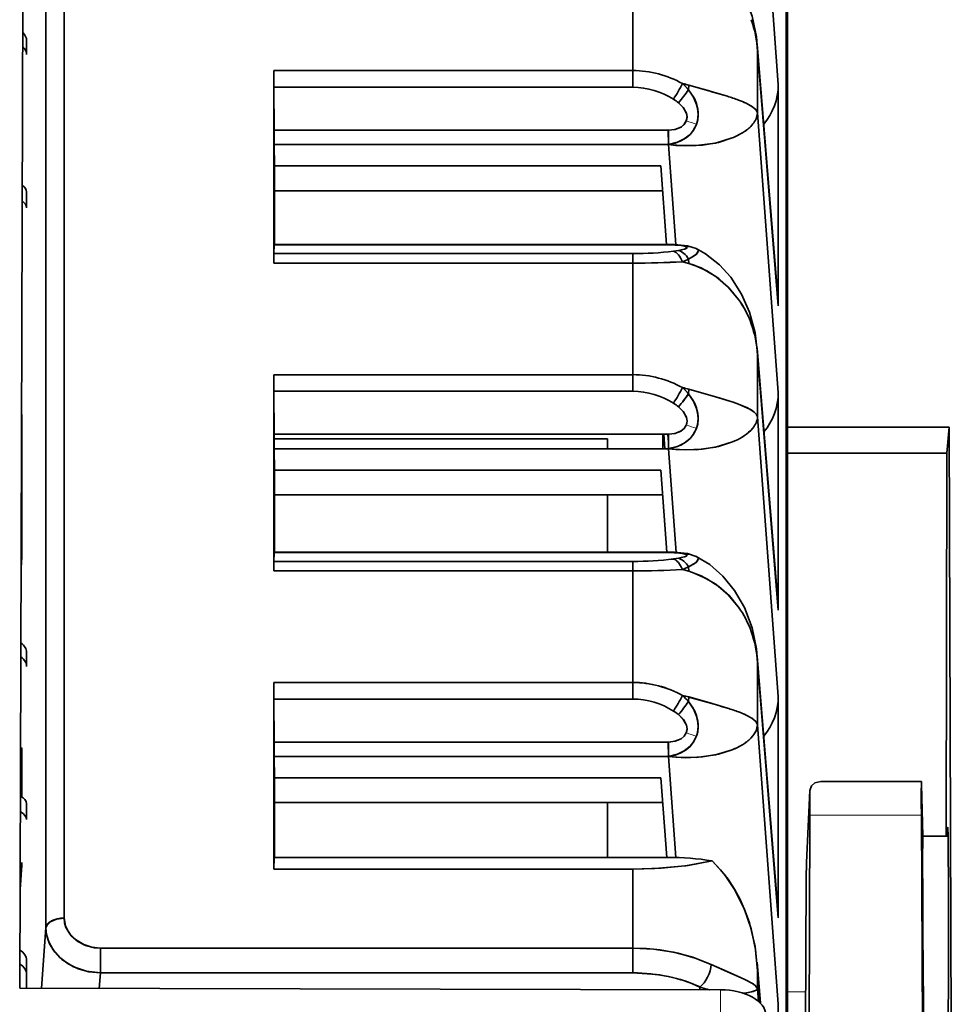
# Model space of a CAD drawing. Extents: x -149 to 3015, y -117 to 789.
# Drawn here: x 2108 to 2129, y 428 to 449 of the extents above; entities that cross this region are included whole.
import ezdxf

# ---------------------------------------------------------------- set-up
doc = ezdxf.new("R2010")
doc.units = 0

msp = doc.modelspace()

# ---------------------------------------------------------------- linework, layer by layer
at = {"color": 7, "lineweight": 35}
for p, q in [((2109.279, 462.527), (2109.279, 429.426)), ((2109.279, 462.527), (2109.279, 429.426)), ((2108.879, 429.21), (2108.879, 462.311)), ((2108.879, 429.21), (2108.879, 462.311)), ((2108.406, 460.406), (2108.303, 427.882)), ((2108.3, 427.882), (2108.402, 459.962)), ((2125.19, 419.529), (2125.19, 453.247)), ((2125.19, 419.529), (2125.19, 453.247)), ((2128.897, 405.358), (2128.786, 440.244))]:
    msp.add_line(p, q, dxfattribs=at)
at = {"color": 7, "lineweight": 35, "ltscale": 0.430597}
msp.add_line((2125.218, 440.244), (2125.218, 457.468), dxfattribs=at)
at = {"color": 7, "lineweight": 35, "ltscale": 0.154415}
for p, q in [((2124.56, 453.947), (2125.017, 447.787)), ((2124.56, 453.947), (2125.017, 447.787)), ((2124.56, 440.468), (2125.017, 434.308)), ((2124.56, 440.468), (2125.017, 434.308)), ((2124.56, 433.687), (2125.017, 427.528)), ((2124.56, 433.687), (2125.017, 427.528))]:
    msp.add_line(p, q, dxfattribs=at)
at = {"color": 7, "lineweight": 35, "ltscale": 0.061432}
for p, q in [((2121.813, 448.096), (2121.813, 450.554)), ((2121.813, 448.096), (2121.813, 450.554)), ((2121.813, 441.398), (2121.813, 443.856)), ((2121.813, 441.398), (2121.813, 443.856))]:
    msp.add_line(p, q, dxfattribs=at)
at = {"color": 7, "lineweight": 35, "ltscale": 0.007748}
for p, q in [((2108.452, 448.759), (2108.452, 448.449)), ((2108.452, 435.28), (2108.452, 434.97)), ((2108.452, 428.5), (2108.452, 428.19))]:
    msp.add_line(p, q, dxfattribs=at)
at = {"color": 7, "lineweight": 35, "ltscale": 0.142015}
for p, q in [((2124.552, 448.678), (2125.013, 443.016)), ((2125.013, 429.538), (2124.552, 435.2))]:
    msp.add_line(p, q, dxfattribs=at)
at = {"color": 7, "lineweight": 35, "ltscale": 0.000691602}
msp.add_line((2124.559, 448.554), (2124.56, 448.526), dxfattribs=at)
at = {"color": 7, "lineweight": 35, "ltscale": 0.140853}
msp.add_line((2125.017, 442.911), (2124.56, 448.526), dxfattribs=at)
msp.add_line((2125.017, 442.911), (2124.56, 448.526), dxfattribs=at)
at = {"color": 7, "lineweight": 35, "ltscale": 0.034012}
for p, q in [((2124.56, 448.526), (2124.56, 447.166)), ((2124.56, 448.526), (2124.56, 447.166)), ((2124.56, 435.048), (2124.56, 433.687)), ((2124.56, 435.048), (2124.56, 433.687))]:
    msp.add_line(p, q, dxfattribs=at)
at = {"color": 7, "lineweight": 35, "ltscale": 0.106018}
msp.add_line((2113.901, 448.096), (2113.901, 443.856), dxfattribs=at)
msp.add_line((2113.901, 448.096), (2113.901, 443.856), dxfattribs=at)
at = {"color": 7, "lineweight": 35, "ltscale": 0.1978}
for p, q in [((2113.901, 448.096), (2121.813, 448.096)), ((2113.901, 448.096), (2121.813, 448.096)), ((2121.813, 443.856), (2113.901, 443.856)), ((2121.813, 443.856), (2113.901, 443.856)), ((2113.901, 441.398), (2121.813, 441.398)), ((2113.901, 441.398), (2121.813, 441.398)), ((2121.813, 437.075), (2113.901, 437.075)), ((2121.813, 437.075), (2113.901, 437.075)), ((2113.901, 434.618), (2121.813, 434.618)), ((2113.901, 434.618), (2121.813, 434.618)), ((2121.813, 430.503), (2113.901, 430.503)), ((2121.813, 430.503), (2113.901, 430.503))]:
    msp.add_line(p, q, dxfattribs=at)
at = {"color": 7, "lineweight": 35, "ltscale": 0.009174}
for p, q in [((2113.902, 447.73), (2113.901, 448.096)), ((2113.902, 447.73), (2113.901, 448.096)), ((2121.813, 447.73), (2121.813, 448.096)), ((2121.813, 448.096), (2121.813, 447.73)), ((2113.902, 441.032), (2113.901, 441.398)), ((2113.902, 441.032), (2113.901, 441.398)), ((2121.813, 441.398), (2121.813, 441.032)), ((2121.813, 441.398), (2121.813, 441.032)), ((2113.902, 434.251), (2113.901, 434.618)), ((2113.902, 434.251), (2113.901, 434.618)), ((2121.813, 434.251), (2121.813, 434.618)), ((2121.813, 434.618), (2121.813, 434.251))]:
    msp.add_line(p, q, dxfattribs=at)
at = {"color": 7, "lineweight": 35, "ltscale": 0.02363}
for p, q in [((2113.908, 446.784), (2113.902, 447.73)), ((2113.908, 446.784), (2113.902, 447.73)), ((2113.908, 440.086), (2113.902, 441.032)), ((2113.908, 440.086), (2113.902, 441.032))]:
    msp.add_line(p, q, dxfattribs=at)
at = {"color": 7, "lineweight": 35, "ltscale": 0.197769}
for p, q in [((2121.813, 447.73), (2113.902, 447.73)), ((2121.813, 447.73), (2113.902, 447.73)), ((2113.902, 444.064), (2121.813, 444.064)), ((2113.902, 444.064), (2121.813, 444.064)), ((2121.813, 441.032), (2113.902, 441.032)), ((2121.813, 441.032), (2113.902, 441.032)), ((2113.902, 437.284), (2121.813, 437.284)), ((2113.902, 437.284), (2121.813, 437.284)), ((2121.813, 434.251), (2113.902, 434.251)), ((2121.813, 434.251), (2113.902, 434.251))]:
    msp.add_line(p, q, dxfattribs=at)
at = {"color": 7, "lineweight": 35, "ltscale": 0.00254}
for p, q in [((2123.04, 447.675), (2123.044, 447.776)), ((2123.04, 447.675), (2123.044, 447.776)), ((2123.04, 440.977), (2123.044, 441.078)), ((2123.04, 440.977), (2123.044, 441.078)), ((2123.044, 434.298), (2123.04, 434.196)), ((2123.044, 434.298), (2123.04, 434.196))]:
    msp.add_line(p, q, dxfattribs=at)
at = {"color": 7, "lineweight": 35, "ltscale": 0.121901}
for p, q in [((2125.017, 442.911), (2125.017, 447.787)), ((2125.017, 442.911), (2125.017, 447.787)), ((2125.017, 429.432), (2125.017, 434.308)), ((2125.017, 429.432), (2125.017, 434.308)), ((2125.017, 422.652), (2125.017, 427.528)), ((2125.017, 422.652), (2125.017, 427.528))]:
    msp.add_line(p, q, dxfattribs=at)
at = {"color": 7, "lineweight": 35, "ltscale": 0.154417}
msp.add_line((2124.56, 447.166), (2125.017, 441.006), dxfattribs=at)
msp.add_line((2124.56, 447.166), (2125.017, 441.006), dxfattribs=at)
at = {"color": 7, "lineweight": 35, "ltscale": 8.55717e-05}
msp.add_line((2122.99, 446.983), (2122.991, 446.987), dxfattribs=at)
at = {"color": 7, "lineweight": 35, "ltscale": 7.28757e-05}
msp.add_line((2122.991, 446.987), (2122.992, 446.99), dxfattribs=at)
at = {"color": 7, "lineweight": 35, "ltscale": 0.001807}
for p, q in [((2124.457, 446.921), (2124.409, 446.867)), ((2124.458, 440.223), (2124.41, 440.169)), ((2124.457, 433.443), (2124.409, 433.389))]:
    msp.add_line(p, q, dxfattribs=at)
at = {"color": 7, "lineweight": 35, "ltscale": 0.001803}
msp.add_line((2124.458, 446.921), (2124.41, 446.867), dxfattribs=at)
at = {"color": 7, "lineweight": 35, "ltscale": 0.007965}
for p, q in [((2113.911, 446.466), (2113.908, 446.784)), ((2113.911, 446.466), (2113.908, 446.784)), ((2122.596, 446.466), (2122.594, 446.784)), ((2122.596, 446.466), (2122.596, 446.784)), ((2113.911, 439.768), (2113.908, 440.086)), ((2122.472, 439.768), (2122.472, 440.086)), ((2122.472, 439.768), (2122.472, 440.086)), ((2113.911, 432.987), (2113.908, 433.306)), ((2113.911, 432.987), (2113.908, 433.306))]:
    msp.add_line(p, q, dxfattribs=at)
at = {"color": 7, "lineweight": 35, "ltscale": 0.217194}
for p, q in [((2113.908, 446.784), (2122.595, 446.784)), ((2113.908, 446.784), (2122.595, 446.784)), ((2122.595, 444.258), (2113.908, 444.258)), ((2122.595, 444.258), (2113.908, 444.258)), ((2113.908, 440.086), (2122.595, 440.086)), ((2122.595, 437.478), (2113.908, 437.478)), ((2122.595, 437.478), (2113.908, 437.478)), ((2113.908, 433.306), (2122.595, 433.306)), ((2113.908, 433.306), (2122.595, 433.306))]:
    msp.add_line(p, q, dxfattribs=at)
at = {"color": 7, "lineweight": 35, "ltscale": 4.73022e-05}
for p, q in [((2122.595, 446.784), (2122.597, 446.784)), ((2122.595, 446.784), (2122.597, 446.784)), ((2122.597, 444.258), (2122.595, 444.258)), ((2122.597, 444.258), (2122.595, 444.258)), ((2122.595, 440.086), (2122.597, 440.086)), ((2122.597, 437.478), (2122.595, 437.478)), ((2122.597, 437.478), (2122.595, 437.478)), ((2122.595, 433.306), (2122.597, 433.306)), ((2122.595, 433.306), (2122.597, 433.306))]:
    msp.add_line(p, q, dxfattribs=at)
at = {"color": 7, "lineweight": 35, "ltscale": 0.007938}
msp.add_line((2122.598, 446.467), (2122.597, 446.784), dxfattribs=at)
msp.add_line((2122.598, 446.467), (2122.597, 446.784), dxfattribs=at)
at = {"color": 7, "lineweight": 35, "ltscale": 0.011738}
msp.add_line((2113.918, 445.996), (2113.911, 446.466), dxfattribs=at)
msp.add_line((2113.918, 445.996), (2113.911, 446.466), dxfattribs=at)
at = {"color": 7, "lineweight": 35, "ltscale": 0.217139}
for p, q in [((2122.596, 446.466), (2113.911, 446.466)), ((2122.596, 446.466), (2113.911, 446.466)), ((2122.596, 439.768), (2113.911, 439.768)), ((2122.596, 432.987), (2113.911, 432.987)), ((2122.596, 432.987), (2113.911, 432.987))]:
    msp.add_line(p, q, dxfattribs=at)
at = {"color": 7, "lineweight": 35, "ltscale": 7.46434e-05}
msp.add_line((2122.596, 446.465), (2122.598, 446.467), dxfattribs=at)
msp.add_line((2122.596, 446.465), (2122.598, 446.467), dxfattribs=at)
at = {"color": 7, "lineweight": 35, "ltscale": 5.87017e-05}
for p, q in [((2122.598, 446.467), (2122.596, 446.466)), ((2122.598, 446.467), (2122.596, 446.466)), ((2122.598, 439.769), (2122.596, 439.768)), ((2122.598, 432.988), (2122.596, 432.987))]:
    msp.add_line(p, q, dxfattribs=at)
at = {"color": 7, "lineweight": 35, "ltscale": 2.91519e-05}
msp.add_line((2122.596, 446.465), (2122.596, 446.466), dxfattribs=at)
msp.add_line((2122.596, 446.465), (2122.596, 446.466), dxfattribs=at)
at = {"color": 7, "lineweight": 35, "ltscale": 0.055145}
msp.add_line((2122.76, 444.265), (2122.596, 446.465), dxfattribs=at)
msp.add_line((2122.76, 444.265), (2122.596, 446.465), dxfattribs=at)
at = {"color": 7, "lineweight": 35, "ltscale": 0.00042572}
for p, q in [((2113.901, 445.996), (2113.918, 445.996)), ((2113.918, 439.298), (2113.901, 439.298)), ((2113.918, 439.298), (2113.901, 439.298)), ((2113.918, 432.518), (2113.901, 432.518)), ((2113.918, 432.518), (2113.901, 432.518))]:
    msp.add_line(p, q, dxfattribs=at)
at = {"color": 7, "lineweight": 35, "ltscale": 0.043445}
msp.add_line((2113.918, 445.996), (2113.918, 444.258), dxfattribs=at)
msp.add_line((2113.918, 445.996), (2113.918, 444.258), dxfattribs=at)
at = {"color": 7, "lineweight": 35, "ltscale": 0.212767}
for p, q in [((2113.918, 445.996), (2122.428, 445.996)), ((2113.918, 445.996), (2122.428, 445.996)), ((2113.918, 439.298), (2122.428, 439.298)), ((2113.918, 439.298), (2122.428, 439.298)), ((2122.428, 432.518), (2113.918, 432.518)), ((2122.428, 432.518), (2113.918, 432.518))]:
    msp.add_line(p, q, dxfattribs=at)
at = {"color": 7, "lineweight": 35, "ltscale": 0.043304}
msp.add_line((2122.428, 445.996), (2122.557, 444.269), dxfattribs=at)
msp.add_line((2122.428, 445.996), (2122.557, 444.269), dxfattribs=at)
at = {"color": 7, "lineweight": 35, "ltscale": 0.008728}
for p, q in [((2108.452, 445.426), (2108.452, 445.077)), ((2108.452, 431.947), (2108.452, 431.598))]:
    msp.add_line(p, q, dxfattribs=at)
at = {"color": 7, "lineweight": 35, "ltscale": 0.21364}
for p, q in [((2122.472, 445.448), (2113.926, 445.448)), ((2122.472, 445.448), (2113.926, 445.448)), ((2113.926, 438.75), (2122.472, 438.75)), ((2113.926, 438.75), (2122.472, 438.75)), ((2113.926, 431.97), (2122.472, 431.97)), ((2113.926, 431.97), (2122.472, 431.97))]:
    msp.add_line(p, q, dxfattribs=at)
at = {"color": 7, "lineweight": 35, "ltscale": 0.004858}
for p, q in [((2113.902, 444.064), (2113.908, 444.258)), ((2113.902, 444.064), (2113.908, 444.258)), ((2113.902, 437.284), (2113.908, 437.478)), ((2113.902, 437.284), (2113.908, 437.478))]:
    msp.add_line(p, q, dxfattribs=at)
at = {"color": 7, "lineweight": 35, "ltscale": 0.000259942}
for p, q in [((2113.908, 444.258), (2113.908, 444.269)), ((2113.908, 444.258), (2113.908, 444.269)), ((2113.908, 437.478), (2113.908, 437.488))]:
    msp.add_line(p, q, dxfattribs=at)
at = {"color": 7, "lineweight": 35, "ltscale": 0.217181}
for p, q in [((2122.596, 444.269), (2113.908, 444.269)), ((2122.596, 437.488), (2113.908, 437.488))]:
    msp.add_line(p, q, dxfattribs=at)
at = {"color": 7, "lineweight": 35, "ltscale": 0.000259763}
for p, q in [((2122.594, 444.258), (2122.595, 444.269)), ((2122.594, 437.478), (2122.595, 437.488))]:
    msp.add_line(p, q, dxfattribs=at)
at = {"color": 7, "lineweight": 35, "ltscale": 6.56128e-05}
for p, q in [((2122.598, 444.269), (2122.595, 444.269)), ((2122.598, 437.488), (2122.595, 437.488))]:
    msp.add_line(p, q, dxfattribs=at)
at = {"color": 7, "lineweight": 35, "ltscale": 0.00025944}
for p, q in [((2122.595, 444.258), (2122.596, 444.269)), ((2122.595, 437.478), (2122.596, 437.488))]:
    msp.add_line(p, q, dxfattribs=at)
at = {"color": 7, "lineweight": 35, "ltscale": 0.000259471}
for p, q in [((2122.597, 444.258), (2122.598, 444.269)), ((2122.597, 444.258), (2122.598, 444.269)), ((2122.597, 437.478), (2122.598, 437.488)), ((2122.597, 437.478), (2122.598, 437.488))]:
    msp.add_line(p, q, dxfattribs=at)
at = {"color": 7, "lineweight": 35, "ltscale": 0.005212}
for p, q in [((2113.901, 443.856), (2113.902, 444.064)), ((2113.901, 443.856), (2113.902, 444.064)), ((2121.813, 443.856), (2121.813, 444.064)), ((2121.813, 444.064), (2121.813, 443.856)), ((2113.901, 437.075), (2113.902, 437.284)), ((2113.901, 437.075), (2113.902, 437.284)), ((2121.813, 437.075), (2121.813, 437.284)), ((2121.813, 437.284), (2121.813, 437.075))]:
    msp.add_line(p, q, dxfattribs=at)
at = {"color": 7, "lineweight": 35, "ltscale": 0.002782}
for p, q in [((2122.708, 444.118), (2122.818, 444.134)), ((2122.708, 444.118), (2122.818, 444.134)), ((2122.708, 437.338), (2122.818, 437.354)), ((2122.708, 437.338), (2122.818, 437.354))]:
    msp.add_line(p, q, dxfattribs=at)
at = {"color": 7, "lineweight": 35, "ltscale": 0.00016381}
msp.add_line((2123.211, 444.176), (2123.217, 444.173), dxfattribs=at)
at = {"color": 7, "lineweight": 35, "ltscale": 0.003566}
for p, q in [((2123.044, 443.848), (2122.907, 443.887)), ((2123.044, 443.848), (2122.907, 443.887)), ((2123.044, 437.068), (2122.907, 437.106)), ((2123.044, 437.068), (2122.907, 437.106))]:
    msp.add_line(p, q, dxfattribs=at)
at = {"color": 7, "lineweight": 35, "ltscale": 0.002383}
for p, q in [((2123.04, 443.944), (2123.044, 443.848)), ((2123.04, 443.944), (2123.044, 443.848)), ((2123.044, 437.068), (2123.04, 437.163)), ((2123.044, 437.068), (2123.04, 437.163))]:
    msp.add_line(p, q, dxfattribs=at)
at = {"color": 7, "lineweight": 35, "ltscale": 0.142014}
msp.add_line((2124.552, 441.98), (2125.013, 436.319), dxfattribs=at)
at = {"color": 7, "lineweight": 35, "ltscale": 0.140852}
for p, q in [((2125.017, 436.213), (2124.56, 441.828)), ((2125.017, 436.213), (2124.56, 441.828)), ((2125.017, 429.432), (2124.56, 435.048)), ((2125.017, 429.432), (2124.56, 435.048))]:
    msp.add_line(p, q, dxfattribs=at)
at = {"color": 7, "lineweight": 35, "ltscale": 0.034013}
msp.add_line((2124.56, 441.828), (2124.56, 440.468), dxfattribs=at)
msp.add_line((2124.56, 441.828), (2124.56, 440.468), dxfattribs=at)
at = {"color": 7, "lineweight": 35, "ltscale": 0.108086}
msp.add_line((2113.901, 441.398), (2113.901, 437.075), dxfattribs=at)
msp.add_line((2113.901, 441.398), (2113.901, 437.075), dxfattribs=at)
at = {"color": 7, "lineweight": 35, "ltscale": 0.119833}
msp.add_line((2125.017, 436.213), (2125.017, 441.006), dxfattribs=at)
msp.add_line((2125.017, 436.213), (2125.017, 441.006), dxfattribs=at)
at = {"color": 7, "lineweight": 35, "ltscale": 0.00314}
msp.add_line((2124.023, 440.791), (2124.142, 440.749), dxfattribs=at)
at = {"color": 7, "lineweight": 35, "ltscale": 0.003144}
msp.add_line((2124.023, 440.791), (2124.142, 440.749), dxfattribs=at)
at = {"color": 7, "lineweight": 35, "ltscale": 0.002235}
msp.add_line((2108.35, 440.518), (2108.343, 440.429), dxfattribs=at)
msp.add_line((2108.35, 440.518), (2108.343, 440.429), dxfattribs=at)
at = {"color": 7, "lineweight": 35, "ltscale": 0.078556}
msp.add_line((2108.35, 437.376), (2108.35, 440.518), dxfattribs=at)
msp.add_line((2108.35, 437.376), (2108.35, 440.518), dxfattribs=at)
at = {"color": 7, "lineweight": 35, "ltscale": 7.84196e-05}
for p, q in [((2122.991, 440.288), (2122.992, 440.291)), ((2122.991, 433.507), (2122.992, 433.51))]:
    msp.add_line(p, q, dxfattribs=at)
at = {"color": 7, "lineweight": 35, "ltscale": 0.00181}
msp.add_line((2124.456, 440.223), (2124.408, 440.169), dxfattribs=at)
at = {"color": 7, "lineweight": 35, "ltscale": 0.01432}
msp.add_line((2125.218, 439.671), (2125.218, 440.244), dxfattribs=at)
at = {"color": 7, "lineweight": 35, "ltscale": 0.089197}
msp.add_line((2125.218, 440.244), (2128.786, 440.244), dxfattribs=at)
at = {"color": 7, "lineweight": 35, "ltscale": 0.014385}
msp.add_line((2128.786, 440.244), (2128.731, 439.671), dxfattribs=at)
at = {"color": 7, "lineweight": 35, "ltscale": 0.183588}
msp.add_line((2113.908, 439.987), (2121.252, 439.987), dxfattribs=at)
at = {"color": 7, "lineweight": 35, "ltscale": 0.005491}
msp.add_line((2121.252, 439.987), (2121.252, 439.768), dxfattribs=at)
at = {"color": 7, "lineweight": 35, "ltscale": 0.00799}
msp.add_line((2122.518, 439.768), (2122.493, 440.086), dxfattribs=at)
msp.add_line((2122.518, 439.768), (2122.493, 440.086), dxfattribs=at)
at = {"color": 7, "lineweight": 35, "ltscale": 0.004552}
msp.add_line((2122.598, 439.905), (2122.584, 440.086), dxfattribs=at)
msp.add_line((2122.598, 439.905), (2122.584, 440.086), dxfattribs=at)
at = {"color": 7, "lineweight": 35, "ltscale": 0.007936}
for p, q in [((2122.598, 439.769), (2122.597, 440.086)), ((2122.598, 432.988), (2122.597, 433.306)), ((2122.598, 432.988), (2122.597, 433.306))]:
    msp.add_line(p, q, dxfattribs=at)
at = {"color": 7, "lineweight": 35, "ltscale": 0.011739}
for p, q in [((2113.911, 439.768), (2113.918, 439.298)), ((2113.911, 439.768), (2113.918, 439.298)), ((2113.911, 432.987), (2113.918, 432.518)), ((2113.911, 432.987), (2113.918, 432.518))]:
    msp.add_line(p, q, dxfattribs=at)
at = {"color": 7, "lineweight": 35, "ltscale": 7.52221e-05}
for p, q in [((2122.596, 439.767), (2122.598, 439.769)), ((2122.596, 439.767), (2122.598, 439.769)), ((2122.598, 432.988), (2122.596, 432.986)), ((2122.598, 432.988), (2122.596, 432.986))]:
    msp.add_line(p, q, dxfattribs=at)
at = {"color": 7, "lineweight": 35, "ltscale": 2.83932e-05}
for p, q in [((2122.596, 439.767), (2122.596, 439.768)), ((2122.596, 439.767), (2122.596, 439.768)), ((2122.596, 432.986), (2122.596, 432.987)), ((2122.596, 432.986), (2122.596, 432.987))]:
    msp.add_line(p, q, dxfattribs=at)
at = {"color": 7, "lineweight": 35, "ltscale": 0.057226}
msp.add_line((2122.766, 437.484), (2122.596, 439.767), dxfattribs=at)
msp.add_line((2122.766, 437.484), (2122.596, 439.767), dxfattribs=at)
at = {"color": 7, "lineweight": 35, "ltscale": 0.296748}
msp.add_line((2125.218, 439.671), (2125.218, 427.801), dxfattribs=at)
at = {"color": 7, "lineweight": 35, "ltscale": 0.08783}
msp.add_line((2125.218, 439.671), (2128.731, 439.671), dxfattribs=at)
at = {"color": 7, "lineweight": 35, "ltscale": 0.21106}
msp.add_line((2128.731, 439.671), (2128.718, 431.229), dxfattribs=at)
at = {"color": 7, "lineweight": 35, "ltscale": 0.045511}
msp.add_line((2113.918, 439.298), (2113.918, 437.478), dxfattribs=at)
msp.add_line((2113.918, 439.298), (2113.918, 437.478), dxfattribs=at)
at = {"color": 7, "lineweight": 35, "ltscale": 0.045376}
msp.add_line((2122.563, 437.488), (2122.428, 439.298), dxfattribs=at)
msp.add_line((2122.563, 437.488), (2122.428, 439.298), dxfattribs=at)
at = {"color": 7, "lineweight": 35, "ltscale": 0.031554}
msp.add_line((2121.252, 437.488), (2121.252, 438.75), dxfattribs=at)
at = {"color": 7, "lineweight": 35, "ltscale": 0.000604248}
msp.add_line((2108.335, 438.058), (2108.36, 438.058), dxfattribs=at)
msp.add_line((2108.335, 438.058), (2108.36, 438.058), dxfattribs=at)
at = {"color": 7, "lineweight": 35, "ltscale": 0.005929}
msp.add_line((2108.334, 437.682), (2108.35, 437.918), dxfattribs=at)
at = {"color": 7, "lineweight": 13, "ltscale": 0.005947}
msp.add_line((2108.35, 437.903), (2108.334, 437.666), dxfattribs=at)
at = {"color": 7, "lineweight": 35, "ltscale": 0.005916}
msp.add_line((2108.332, 437.14), (2108.35, 437.376), dxfattribs=at)
msp.add_line((2108.332, 437.14), (2108.35, 437.376), dxfattribs=at)
at = {"color": 7, "lineweight": 35, "ltscale": 0.000164167}
msp.add_line((2123.211, 437.396), (2123.217, 437.393), dxfattribs=at)
at = {"color": 7, "lineweight": 35, "ltscale": 0.061431}
msp.add_line((2121.813, 434.618), (2121.813, 437.075), dxfattribs=at)
msp.add_line((2121.813, 434.618), (2121.813, 437.075), dxfattribs=at)
at = {"color": 7, "lineweight": 35, "ltscale": 0.000692365}
msp.add_line((2124.559, 435.075), (2124.56, 435.048), dxfattribs=at)
at = {"color": 7, "lineweight": 35, "ltscale": 0.102866}
msp.add_line((2113.901, 434.618), (2113.901, 430.503), dxfattribs=at)
msp.add_line((2113.901, 434.618), (2113.901, 430.503), dxfattribs=at)
at = {"color": 7, "lineweight": 35, "ltscale": 0.023629}
msp.add_line((2113.908, 433.306), (2113.902, 434.251), dxfattribs=at)
msp.add_line((2113.908, 433.306), (2113.902, 434.251), dxfattribs=at)
at = {"color": 7, "lineweight": 35, "ltscale": 0.001804}
msp.add_line((2124.458, 433.442), (2124.41, 433.388), dxfattribs=at)
at = {"color": 7, "lineweight": 13, "ltscale": 0.00075531}
msp.add_line((2108.35, 433.179), (2108.32, 433.179), dxfattribs=at)
at = {"color": 7, "lineweight": 35, "ltscale": 0.027119}
msp.add_line((2108.35, 432.095), (2108.35, 433.179), dxfattribs=at)
msp.add_line((2108.35, 432.095), (2108.35, 433.179), dxfattribs=at)
at = {"color": 7, "lineweight": 35, "ltscale": 0.007964}
msp.add_line((2122.596, 432.987), (2122.594, 433.306), dxfattribs=at)
msp.add_line((2122.596, 432.987), (2122.594, 433.306), dxfattribs=at)
at = {"color": 7, "lineweight": 35, "ltscale": 5.90626e-05}
msp.add_line((2122.598, 432.988), (2122.596, 432.987), dxfattribs=at)
at = {"color": 7, "lineweight": 35, "ltscale": 0.055738}
msp.add_line((2122.761, 430.763), (2122.596, 432.986), dxfattribs=at)
msp.add_line((2122.761, 430.763), (2122.596, 432.986), dxfattribs=at)
at = {"color": 7, "lineweight": 35, "ltscale": 0.043816}
msp.add_line((2113.918, 432.518), (2113.918, 430.765), dxfattribs=at)
msp.add_line((2113.918, 432.518), (2113.918, 430.765), dxfattribs=at)
at = {"color": 7, "lineweight": 35, "ltscale": 0.043936}
msp.add_line((2122.558, 430.765), (2122.428, 432.518), dxfattribs=at)
msp.add_line((2122.558, 430.765), (2122.428, 432.518), dxfattribs=at)
at = {"color": 7, "lineweight": 35, "ltscale": 0.000708008}
for p, q in [((2125.19, 432.329), (2125.218, 432.329)), ((2125.19, 430.329), (2125.218, 430.329))]:
    msp.add_line(p, q, dxfattribs=at)
at = {"color": 7, "lineweight": 35, "ltscale": 0.055423}
msp.add_line((2128.172, 432.435), (2125.955, 432.435), dxfattribs=at)
at = {"color": 7, "lineweight": 35, "ltscale": 0.001662}
msp.add_line((2128.174, 432.369), (2128.172, 432.435), dxfattribs=at)
at = {"color": 7, "lineweight": 35, "ltscale": 0.02851}
msp.add_line((2128.174, 432.369), (2128.203, 431.229), dxfattribs=at)
at = {"color": 7, "lineweight": 35, "ltscale": 0.039605}
msp.add_line((2125.642, 430.653), (2125.713, 432.236), dxfattribs=at)
at = {"color": 7, "lineweight": 13, "ltscale": 0.039731}
msp.add_line((2125.713, 432.224), (2125.642, 430.636), dxfattribs=at)
at = {"color": 7, "lineweight": 35, "ltscale": 0.000303711}
msp.add_line((2125.713, 432.224), (2125.713, 432.236), dxfattribs=at)
at = {"color": 7, "lineweight": 35, "ltscale": 0.013332}
msp.add_line((2125.713, 431.691), (2125.713, 432.224), dxfattribs=at)
at = {"color": 7, "lineweight": 35, "ltscale": 0.030119}
msp.add_line((2121.252, 430.765), (2121.252, 431.97), dxfattribs=at)
at = {"color": 7, "lineweight": 35, "ltscale": 0.286798}
msp.add_line((2125.713, 431.691), (2125.672, 420.219), dxfattribs=at)
at = {"color": 7, "lineweight": 13, "ltscale": 0.061458}
msp.add_line((2128.171, 431.691), (2125.713, 431.691), dxfattribs=at)
at = {"color": 7, "lineweight": 35, "ltscale": 0.2868}
msp.add_line((2128.231, 420.219), (2128.171, 431.691), dxfattribs=at)
at = {"color": 7, "lineweight": 35, "ltscale": 0.013956}
msp.add_line((2128.759, 431.229), (2128.201, 431.229), dxfattribs=at)
at = {"color": 7, "lineweight": 35, "ltscale": 0.013458}
msp.add_line((2108.35, 430.595), (2108.31, 430.058), dxfattribs=at)
msp.add_line((2108.35, 430.595), (2108.31, 430.058), dxfattribs=at)
at = {"color": 7, "lineweight": 35, "ltscale": 0.011237}
msp.add_line((2108.32, 430.649), (2108.32, 430.199), dxfattribs=at)
at = {"color": 7, "lineweight": 35, "ltscale": 0.001345}
msp.add_line((2108.35, 430.595), (2108.35, 430.649), dxfattribs=at)
msp.add_line((2108.35, 430.595), (2108.35, 430.649), dxfattribs=at)
at = {"color": 7, "lineweight": 35, "ltscale": 0.006547}
msp.add_line((2113.901, 430.503), (2113.909, 430.765), dxfattribs=at)
msp.add_line((2113.901, 430.503), (2113.909, 430.765), dxfattribs=at)
at = {"color": 7, "lineweight": 35, "ltscale": 0.216919}
msp.add_line((2113.909, 430.765), (2122.585, 430.765), dxfattribs=at)
msp.add_line((2113.909, 430.765), (2122.585, 430.765), dxfattribs=at)
at = {"color": 7, "lineweight": 35, "ltscale": 0.008718}
msp.add_line((2125.631, 430.305), (2125.642, 430.653), dxfattribs=at)
at = {"color": 7, "lineweight": 13, "ltscale": 0.00847}
msp.add_line((2125.642, 430.636), (2125.631, 430.298), dxfattribs=at)
at = {"color": 7, "lineweight": 35, "ltscale": 0.043462}
msp.add_line((2121.813, 428.765), (2121.813, 430.503), dxfattribs=at)
msp.add_line((2121.813, 428.765), (2121.813, 430.503), dxfattribs=at)
at = {"color": 7, "lineweight": 35, "ltscale": 0.117067}
msp.add_line((2125.631, 430.297), (2125.614, 425.615), dxfattribs=at)
at = {"color": 7, "lineweight": 35, "ltscale": 0.033325}
msp.add_line((2108.782, 427.881), (2108.879, 429.21), dxfattribs=at)
msp.add_line((2108.782, 427.881), (2108.879, 429.21), dxfattribs=at)
at = {"color": 7, "lineweight": 35, "ltscale": 0.293364}
for p, q in [((2110.078, 428.765), (2121.813, 428.765)), ((2110.078, 428.765), (2121.813, 428.765)), ((2121.813, 428.219), (2110.078, 428.219)), ((2121.813, 428.219), (2110.078, 428.219))]:
    msp.add_line(p, q, dxfattribs=at)
at = {"color": 7, "lineweight": 35, "ltscale": 0.013639}
for p, q in [((2110.078, 428.765), (2110.078, 428.219)), ((2110.078, 428.765), (2110.078, 428.219)), ((2121.813, 428.765), (2121.813, 428.219)), ((2121.813, 428.765), (2121.813, 428.219))]:
    msp.add_line(p, q, dxfattribs=at)
at = {"color": 7, "lineweight": 35, "ltscale": 0.022616}
msp.add_line((2124.622, 427.553), (2124.549, 428.454), dxfattribs=at)
at = {"color": 7, "lineweight": 35, "ltscale": 0.007703}
msp.add_line((2108.452, 428.19), (2108.452, 427.882), dxfattribs=at)
at = {"color": 7, "lineweight": 35, "ltscale": 0.008546}
msp.add_line((2110.078, 428.219), (2110.053, 427.878), dxfattribs=at)
msp.add_line((2110.078, 428.219), (2110.053, 427.878), dxfattribs=at)
at = {"color": 7, "lineweight": 35, "ltscale": 0.017799}
msp.add_line((2124.618, 427.557), (2124.56, 428.267), dxfattribs=at)
msp.add_line((2124.618, 427.557), (2124.56, 428.267), dxfattribs=at)
at = {"color": 7, "lineweight": 35, "ltscale": 0.010038}
msp.add_line((2124.56, 428.267), (2124.56, 427.865), dxfattribs=at)
msp.add_line((2124.56, 428.267), (2124.56, 427.865), dxfattribs=at)
at = {"color": 7, "lineweight": 35, "ltscale": 0.002206}
msp.add_line((2124.202, 428.114), (2124.283, 428.077), dxfattribs=at)
at = {"color": 7, "lineweight": 35, "ltscale": 0.002198}
msp.add_line((2124.202, 428.113), (2124.283, 428.077), dxfattribs=at)
at = {"color": 7, "lineweight": 35, "ltscale": 0.386089}
msp.add_line((2108.3, 427.882), (2123.744, 427.848), dxfattribs=at)
at = {"color": 7, "lineweight": 35, "ltscale": 0.001481}
msp.add_line((2123.29, 427.849), (2123.286, 427.909), dxfattribs=at)
msp.add_line((2123.29, 427.849), (2123.286, 427.909), dxfattribs=at)
at = {"color": 7, "lineweight": 13, "ltscale": 0.328259}
msp.add_line((2123.702, 414.718), (2123.744, 427.848), dxfattribs=at)
at = {"color": 7, "lineweight": 35, "ltscale": 0.002216}
msp.add_line((2124.32, 427.783), (2124.232, 427.776), dxfattribs=at)
at = {"color": 7, "lineweight": 35, "ltscale": 0.006837}
msp.add_line((2124.56, 427.865), (2124.58, 427.593), dxfattribs=at)
msp.add_line((2124.56, 427.865), (2124.58, 427.593), dxfattribs=at)
at = {"color": 7, "lineweight": 35, "ltscale": 0.063134}
msp.add_line((2125.218, 427.801), (2125.218, 425.276), dxfattribs=at)
at = {"color": 7, "lineweight": 13, "ltscale": 0.010104}
msp.add_line((2125.218, 427.801), (2125.622, 427.801), dxfattribs=at)
at = {"color": 7, "lineweight": 35}
for points in [[(2123.21, 450.874), (2123.511, 450.692), (2123.799, 450.44), (2124.056, 450.122), (2124.27, 449.748), (2124.44, 449.297), (2124.535, 448.837), (2124.559, 448.554)], [(2123.044, 447.776), (2123.488, 447.651), (2123.896, 447.531)], [(2123.04, 447.675), (2123.171, 447.479), (2123.217, 447.369), (2123.246, 447.252), (2123.253, 447.087), (2123.22, 446.925), (2123.145, 446.777), (2123.072, 446.688), (2122.985, 446.613), (2122.871, 446.546), (2122.748, 446.498), (2122.598, 446.467)], [(2123.04, 447.675), (2123.141, 447.528), (2123.216, 447.353), (2123.25, 447.185), (2123.243, 447.012), (2123.217, 446.916)], [(2122.991, 446.987), (2123.007, 447.07), (2122.994, 447.154), (2122.925, 447.279), (2122.818, 447.388)], [(2122.992, 446.99), (2123.007, 447.076), (2122.992, 447.159), (2122.922, 447.283), (2122.818, 447.388)], [(2124.31, 447.377), (2124.449, 447.3), (2124.539, 447.213), (2124.56, 447.166)], [(2124.311, 447.378), (2124.438, 447.308), (2124.521, 447.237), (2124.56, 447.166)], [(2122.597, 446.784), (2122.747, 446.802), (2122.881, 446.856), (2122.947, 446.913), (2122.991, 446.987)], [(2122.597, 446.784), (2122.741, 446.8), (2122.874, 446.852), (2122.943, 446.908), (2122.99, 446.983)], [(2123.217, 446.916), (2123.157, 446.795), (2123.073, 446.692), (2122.943, 446.59), (2122.797, 446.517), (2122.598, 446.467)], [(2124.004, 446.613), (2123.631, 446.5), (2123.207, 446.443), (2122.758, 446.448), (2122.596, 446.465)], [(2124.004, 446.613), (2123.697, 446.514), (2123.346, 446.454), (2122.962, 446.439), (2122.596, 446.465)], [(2122.991, 444.217), (2122.966, 444.227), (2122.884, 444.244), (2122.597, 444.258)], [(2122.99, 444.217), (2122.954, 444.231), (2122.841, 444.248), (2122.597, 444.258)], [(2123.211, 444.176), (2123.014, 444.239), (2122.731, 444.266), (2122.598, 444.269)], [(2122.818, 444.134), (2122.951, 444.165), (2122.991, 444.182), (2123, 444.19), (2123.003, 444.194), (2123.005, 444.2), (2123.004, 444.205), (2123.001, 444.209), (2122.991, 444.217)], [(2122.818, 444.134), (2122.972, 444.173), (2122.999, 444.188), (2123.005, 444.196), (2123.005, 444.203), (2123.002, 444.208), (2122.991, 444.217)], [(2123.21, 444.176), (2123.242, 444.153), (2123.255, 444.125), (2123.248, 444.093), (2123.205, 444.042), (2123.04, 443.944), (2123.04, 443.944)], [(2123.217, 444.173), (2123.242, 444.153), (2123.253, 444.124), (2123.248, 444.102), (2123.217, 444.058), (2123.166, 444.015), (2123.04, 443.944)], [(2124.559, 441.867), (2124.507, 442.318), (2124.384, 442.774), (2124.207, 443.173), (2123.969, 443.544), (2123.724, 443.817), (2123.417, 444.058), (2123.21, 444.176)], [(2124.141, 443.057), (2123.914, 443.329), (2123.639, 443.564), (2123.32, 443.748), (2123.044, 443.848)], [(2124.141, 443.057), (2123.938, 443.304), (2123.704, 443.515), (2123.445, 443.685), (2123.167, 443.81), (2123.044, 443.848)], [(2123.04, 440.977), (2123.171, 440.781), (2123.217, 440.67), (2123.246, 440.553), (2123.253, 440.388), (2123.219, 440.226), (2123.145, 440.079), (2123.072, 439.989), (2122.984, 439.915), (2122.871, 439.847), (2122.747, 439.8), (2122.598, 439.769)], [(2123.04, 440.977), (2123.141, 440.83), (2123.216, 440.654), (2123.25, 440.485), (2123.242, 440.311), (2123.216, 440.216)], [(2123.044, 441.078), (2123.562, 440.932), (2124.023, 440.791)], [(2123.044, 441.078), (2123.734, 440.881), (2124.023, 440.791)], [(2122.991, 440.288), (2123.007, 440.371), (2122.994, 440.455), (2122.925, 440.581), (2122.818, 440.69)], [(2122.992, 440.291), (2123.007, 440.377), (2122.992, 440.461), (2122.922, 440.585), (2122.818, 440.69)], [(2124.142, 440.749), (2124.393, 440.637), (2124.487, 440.573), (2124.535, 440.521), (2124.56, 440.468)], [(2124.142, 440.749), (2124.322, 440.674), (2124.454, 440.598), (2124.535, 440.522), (2124.56, 440.468)], [(2122.597, 440.086), (2122.747, 440.104), (2122.88, 440.158), (2122.946, 440.214), (2122.991, 440.288)], [(2122.597, 440.086), (2122.741, 440.102), (2122.875, 440.155), (2122.944, 440.212), (2122.991, 440.288)], [(2123.216, 440.216), (2123.156, 440.096), (2123.072, 439.993), (2122.942, 439.891), (2122.796, 439.819), (2122.598, 439.769)], [(2124.005, 439.916), (2123.698, 439.817), (2123.346, 439.757), (2122.962, 439.741), (2122.596, 439.767)], [(2124.005, 439.915), (2123.632, 439.802), (2123.208, 439.745), (2122.758, 439.75), (2122.596, 439.767)], [(2113.908, 437.478), (2113.908, 437.487), (2113.908, 437.488), (2113.909, 437.478)], [(2122.991, 437.436), (2122.966, 437.447), (2122.884, 437.463), (2122.597, 437.478)], [(2122.99, 437.437), (2122.954, 437.45), (2122.841, 437.468), (2122.597, 437.478)], [(2123.211, 437.396), (2123.014, 437.458), (2122.731, 437.485), (2122.598, 437.488)], [(2122.818, 437.354), (2122.951, 437.384), (2122.991, 437.402), (2123, 437.409), (2123.003, 437.413), (2123.005, 437.419), (2123.004, 437.425), (2123.001, 437.429), (2122.991, 437.436)], [(2122.818, 437.354), (2122.972, 437.392), (2122.999, 437.408), (2123.005, 437.416), (2123.005, 437.423), (2123.002, 437.427), (2122.991, 437.436)], [(2123.21, 437.395), (2123.242, 437.372), (2123.255, 437.344), (2123.248, 437.313), (2123.205, 437.261), (2123.04, 437.163), (2123.04, 437.163)], [(2123.217, 437.393), (2123.242, 437.373), (2123.253, 437.343), (2123.248, 437.321), (2123.217, 437.277), (2123.166, 437.234), (2123.04, 437.163)], [(2123.21, 437.395), (2123.511, 437.214), (2123.799, 436.962), (2124.056, 436.643), (2124.27, 436.269), (2124.44, 435.819), (2124.535, 435.358), (2124.559, 435.075)], [(2124.142, 436.276), (2123.914, 436.548), (2123.639, 436.783), (2123.32, 436.968), (2123.044, 437.068)], [(2124.142, 436.276), (2123.939, 436.523), (2123.705, 436.734), (2123.445, 436.904), (2123.167, 437.029), (2123.044, 437.068)], [(2123.044, 434.298), (2123.488, 434.173), (2123.896, 434.053)], [(2123.04, 434.196), (2123.171, 434), (2123.217, 433.889), (2123.246, 433.772), (2123.253, 433.607), (2123.219, 433.446), (2123.145, 433.298), (2123.072, 433.209), (2122.985, 433.134), (2122.871, 433.067), (2122.747, 433.019), (2122.598, 432.988)], [(2123.04, 434.196), (2123.141, 434.049), (2123.216, 433.873), (2123.25, 433.704), (2123.242, 433.531), (2123.216, 433.436)], [(2122.991, 433.507), (2123.007, 433.591), (2122.994, 433.675), (2122.925, 433.8), (2122.818, 433.91)], [(2122.992, 433.51), (2123.007, 433.596), (2122.992, 433.68), (2122.922, 433.804), (2122.818, 433.91)], [(2124.31, 433.899), (2124.449, 433.822), (2124.539, 433.735), (2124.56, 433.687)], [(2124.311, 433.899), (2124.438, 433.829), (2124.521, 433.758), (2124.56, 433.687)], [(2122.597, 433.306), (2122.747, 433.323), (2122.88, 433.378), (2122.946, 433.434), (2122.991, 433.507)], [(2122.597, 433.306), (2122.741, 433.322), (2122.875, 433.374), (2122.944, 433.431), (2122.991, 433.507)], [(2123.216, 433.436), (2123.156, 433.315), (2123.072, 433.213), (2122.942, 433.11), (2122.796, 433.038), (2122.598, 432.988)], [(2124.004, 433.134), (2123.631, 433.021), (2123.207, 432.965), (2122.758, 432.969), (2122.596, 432.986)], [(2124.004, 433.134), (2123.697, 433.036), (2123.346, 432.976), (2122.962, 432.96), (2122.596, 432.986)], [(2125.713, 432.236), (2125.746, 432.339), (2125.82, 432.405), (2125.954, 432.435)], [(2128.75, 431.429), (2128.751, 431.426), (2128.753, 431.407), (2128.759, 431.236), (2128.77, 429.866), (2128.769, 428.229)], [(2128.201, 431.229), (2128.2, 431.221), (2128.197, 430.688), (2128.2, 429.915)], [(2123.558, 430.685), (2123.031, 430.586), (2122.439, 430.524), (2121.813, 430.503)], [(2123.558, 430.685), (2122.973, 430.578), (2122.298, 430.516), (2121.813, 430.503)], [(2124.56, 428.267), (2124.517, 428.733), (2124.419, 429.193), (2124.266, 429.639), (2124.056, 430.06), (2123.83, 430.39), (2123.558, 430.685)], [(2124.56, 428.267), (2124.506, 428.799), (2124.382, 429.323), (2124.291, 429.583), (2124.18, 429.835), (2124.055, 430.065), (2123.911, 430.284), (2123.745, 430.493), (2123.558, 430.685)], [(2109.279, 429.426), (2109.108, 429.404), (2108.959, 429.335), (2108.902, 429.275), (2108.879, 429.21)], [(2109.279, 429.426), (2109.309, 429.253), (2109.394, 429.095), (2109.533, 428.952), (2109.712, 428.844), (2109.888, 428.785), (2110.078, 428.765)], [(2109.279, 429.426), (2109.289, 429.319), (2109.32, 429.218), (2109.435, 429.036), (2109.579, 428.912), (2109.754, 428.823), (2109.95, 428.773), (2110.078, 428.765)], [(2110.078, 428.219), (2109.771, 428.255), (2109.483, 428.354), (2109.232, 428.513), (2109.073, 428.674), (2108.958, 428.861), (2108.893, 429.064), (2108.879, 429.21)], [(2110.078, 428.219), (2109.826, 428.244), (2109.586, 428.312), (2109.368, 428.421), (2109.187, 428.557), (2109.04, 428.724), (2108.936, 428.915), (2108.894, 429.06), (2108.879, 429.21)], [(2121.813, 428.765), (2122.114, 428.755), (2122.415, 428.725), (2122.808, 428.654), (2123.184, 428.547), (2123.536, 428.404)], [(2121.813, 428.765), (2122.266, 428.742), (2122.711, 428.675), (2123.137, 428.563), (2123.536, 428.404)], [(2123.536, 428.404), (2123.891, 428.247), (2124.202, 428.114)], [(2123.536, 428.404), (2123.899, 428.242), (2124.202, 428.113)], [(2123.286, 427.909), (2123.078, 427.998), (2122.859, 428.072), (2122.599, 428.138), (2122.33, 428.184), (2121.813, 428.219)], [(2128.769, 428.229), (2128.753, 425.862), (2128.741, 425.155), (2128.734, 425.033), (2128.733, 425.03), (2128.732, 425.029)], [(2124.283, 428.077), (2124.448, 427.989), (2124.51, 427.941), (2124.55, 427.891), (2124.56, 427.865)], [(2124.283, 428.077), (2124.461, 427.98), (2124.518, 427.934), (2124.56, 427.865)], [(2124.56, 427.865), (2124.555, 427.857), (2124.538, 427.841), (2124.427, 427.799), (2124.32, 427.783)], [(2124.56, 427.865), (2124.554, 427.856), (2124.531, 427.836), (2124.465, 427.81), (2124.321, 427.783)]]:
    msp.add_lwpolyline(points, dxfattribs=at)
for centre, radius, start, end in [((2122.209, 448.415), 2.353, 2.7188, 19.9618), ((2122.173, 448.413), 2.39, 2.7096, 19.6922), ((2121.867, 448.459), 2.694, 1.4216, 4.6598), ((2121.799, 445.819), 2.278, 60.9216, 89.6689), ((2121.799, 445.818), 2.279, 60.9305, 89.6595), ((2121.796, 446.027), 1.704, 57.652, 89.4324), ((2121.795, 446.023), 1.708, 57.6898, 89.3952), ((2118.755, 449.988), 4.688, 327.4656, 332.3209), ((2118.755, 449.988), 4.688, 327.4656, 332.3209), ((2122.54, 446.04), 1.807, 73.8172, 78.3086), ((2122.115, 446.902), 1.205, 39.8905, 48.9249), ((2122.541, 446.041), 1.807, 73.8163, 78.3095), ((2122.113, 446.9), 1.208, 39.9007, 48.9146), ((2113.938, 414.514), 34.485, 73.2165, 74.6892), ((2123.632, 447.803), 1.386, 319.8299, 359.3405), ((2123.632, 447.803), 1.386, 319.8289, 359.3413), ((2119.764, 449.983), 4.007, 319.6444, 324.8247), ((2119.764, 449.983), 4.007, 319.6444, 324.8247), ((2122.635, 443.436), 4.285, 69.4169, 72.8827), ((2122.382, 442.618), 5.14, 69.9852, 72.8743), ((2122.186, 446.616), 0.997, 50.7108, 58.4805), ((2122.188, 446.618), 0.995, 50.7014, 58.49), ((2123.397, 445.401), 2.178, 65.1804, 69.9998), ((2123.357, 445.318), 2.269, 65.1654, 69.77), ((2124.119, 447.21), 0.443, 319.451, 354.2979), ((2124.111, 447.211), 0.452, 320.0661, 354.2379), ((2123.72, 447.561), 0.978, 301.1005, 314.7835), ((2123.736, 447.546), 0.957, 300.7735, 314.7624), ((2123.424, 448.045), 1.545, 292.0364, 301.2151), ((2123.413, 448.075), 1.577, 292.0192, 301.0488), ((2120.363, 452.368), 9, 302.4316, 302.6458), ((2120.363, 452.368), 9.275, 301.3585, 301.5639), ((2121.828, 451.293), 7.229, 269.8782, 276.9907), ((2121.827, 451.311), 7.247, 269.887, 276.9821), ((2121.824, 462.994), 19.138, 269.9671, 273.2443), ((2121.831, 462.736), 18.881, 269.943, 273.265), ((2122.282, 445.524), 1.753, 290.8897, 295.617), ((2122.279, 445.529), 1.758, 290.8975, 295.6094), ((2122.309, 441.755), 2.248, 19.9167, 35.3959), ((2122.307, 441.76), 2.247, 19.7909, 35.2739), ((2123.713, 442.911), 1.304, 0.0092, 9.2829), ((2123.713, 442.911), 1.304, 0.008, 9.2939), ((2122.209, 441.717), 2.353, 2.7189, 19.9693), ((2122.183, 441.717), 2.379, 2.6868, 19.7541), ((2121.697, 441.748), 2.864, 1.5997, 4.8264), ((2121.867, 441.762), 2.694, 1.4216, 4.6599), ((2121.799, 439.121), 2.278, 60.9216, 89.6689), ((2121.799, 439.12), 2.279, 60.9305, 89.6595), ((2121.796, 439.329), 1.704, 57.652, 89.4324), ((2121.795, 439.325), 1.708, 57.6898, 89.3952), ((2118.755, 443.29), 4.688, 327.4656, 332.3209), ((2118.755, 443.29), 4.688, 327.4656, 332.3209), ((2119.767, 443.283), 4.004, 319.6444, 324.8284), ((2119.764, 443.285), 4.007, 319.6444, 324.8247), ((2122.54, 439.342), 1.807, 73.8172, 78.3086), ((2122.115, 440.204), 1.205, 39.8905, 48.9249), ((2122.541, 439.343), 1.807, 73.8163, 78.3095), ((2122.113, 440.202), 1.208, 39.9007, 48.9146), ((2123.634, 441.022), 1.384, 320.1971, 359.3579), ((2123.634, 441.022), 1.384, 320.1967, 359.3587), ((2120.363, 433.068), 9.275, 58.4361, 58.6415), ((2122.188, 439.92), 0.995, 50.7014, 58.49), ((2122.186, 439.918), 0.997, 50.7108, 58.4805), ((2120.363, 433.068), 9, 57.3542, 57.5684), ((2124.119, 440.512), 0.444, 319.428, 354.2951), ((2124.108, 440.514), 0.455, 320.2068, 354.1277), ((2123.568, 441.066), 1.23, 290.8174, 313.1462), ((2123.58, 441.056), 1.216, 290.4609, 313.1086), ((2121.828, 444.509), 7.225, 269.8799, 276.9961), ((2121.827, 444.53), 7.247, 269.887, 276.9821), ((2121.823, 456.242), 19.167, 269.9678, 273.2401), ((2121.831, 455.956), 18.881, 269.943, 273.265), ((2122.282, 438.743), 1.753, 290.8897, 295.617), ((2122.279, 438.749), 1.758, 290.8975, 295.6094), ((2123.713, 436.213), 1.304, 0.0092, 9.2932), ((2123.713, 436.213), 1.304, 0.008, 9.2939), ((2122.317, 434.977), 2.24, 19.9081, 35.4303), ((2122.307, 434.979), 2.247, 19.7852, 35.2543), ((2122.209, 434.936), 2.353, 2.7188, 19.9618), ((2122.173, 434.935), 2.39, 2.7096, 19.6922), ((2121.867, 434.981), 2.694, 1.4216, 4.6598), ((2121.799, 432.341), 2.278, 60.9216, 89.6689), ((2121.799, 432.339), 2.279, 60.9305, 89.6595), ((2121.795, 432.544), 1.708, 57.6898, 89.3952), ((2121.796, 432.548), 1.704, 57.652, 89.4324), ((2118.755, 436.509), 4.688, 327.4656, 332.3209), ((2118.755, 436.509), 4.688, 327.4656, 332.3209), ((2122.54, 432.562), 1.807, 73.8172, 78.3086), ((2122.115, 433.423), 1.205, 39.8905, 48.9249), ((2122.541, 432.562), 1.807, 73.8163, 78.3095), ((2122.113, 433.421), 1.208, 39.9007, 48.9146), ((2113.938, 401.036), 34.485, 73.2165, 74.6892), ((2123.632, 434.324), 1.386, 319.8299, 359.3405), ((2123.632, 434.324), 1.386, 319.8289, 359.3413), ((2119.764, 436.504), 4.007, 319.6444, 324.8247), ((2119.764, 436.504), 4.007, 319.6444, 324.8247), ((2122.635, 429.957), 4.285, 69.4169, 72.8827), ((2122.382, 429.14), 5.14, 69.9852, 72.8743), ((2122.188, 433.14), 0.995, 50.7014, 58.49), ((2122.186, 433.138), 0.997, 50.7108, 58.4805), ((2123.357, 431.84), 2.269, 65.1654, 69.77), ((2123.397, 431.923), 2.178, 65.1804, 69.9998), ((2124.119, 433.731), 0.443, 319.451, 354.2979), ((2124.111, 433.732), 0.452, 320.0661, 354.2379), ((2123.72, 434.082), 0.978, 301.1005, 314.7835), ((2123.736, 434.067), 0.957, 300.7735, 314.7624), ((2123.424, 434.567), 1.545, 292.0364, 301.2151), ((2123.413, 434.596), 1.577, 292.0192, 301.0488), ((2159.514, 432.101), 31.345, 179.3887, 180.7495), ((2130.517, 431.249), 1.776, 174.1851, 180.6485), ((2122.622, 425.174), 5.591, 80.361, 90.3762), ((2122.622, 425.174), 5.591, 80.3613, 90.376), ((2633.494, 432.517), 505.301, 180.29503, 180.77354), ((2123.713, 429.432), 1.304, 0.008, 9.2939), ((2123.713, 429.432), 1.304, 0.0092, 9.2829), ((2124.29, 431.092), 3.338, 252.4919, 256.2899), ((2124.18, 430.733), 2.963, 252.4398, 256.777)]:
    msp.add_arc(centre, radius, start, end, dxfattribs=at)
at = {"color": 7, "lineweight": 13}
for centre, radius, start, end in [((2123.894, 449.475), 2.646, 250.0598, 255.182), ((2123.025, 443.784), 0.434, 63.7354, 94.467), ((2123.906, 442.774), 2.649, 249.7957, 254.912), ((2123.025, 437.004), 0.434, 63.7354, 94.467), ((2123.906, 435.993), 2.649, 249.7957, 254.912)]:
    msp.add_arc(centre, radius, start, end, dxfattribs=at)
at = {"color": 7, "lineweight": 35}
for centre, major_axis, ratio, start_param, end_param in [((2107.952, 448.759), (0.5, 0), 0.632262, 0, 0.580507), ((2107.952, 448.449), (-0.5, 0), 0.632262, 3.141593, 3.725807), ((2107.952, 445.426), (0.5, 0), 0.488122, 0, 0.616942), ((2107.952, 445.077), (-0.5, 0), 0.488122, 3.141593, 3.762163), ((2122.708, 443.629), (0.063, -0.496), 0.517907, 2.051097, 2.902612), ((2122.708, 443.629), (0.063, -0.496), 0.517907, 2.051097, 2.902612), ((2122.818, 443.645), (0.083, -0.493), 0.626145, 2.113081, 2.878877), ((2122.818, 443.645), (0.083, -0.493), 0.626145, 2.113081, 2.878877), ((2122.708, 436.848), (0.063, -0.496), 0.517907, 2.051097, 2.902612), ((2122.708, 436.848), (0.063, -0.496), 0.517907, 2.051097, 2.902612), ((2122.818, 436.864), (0.083, -0.493), 0.626145, 2.113081, 2.878877), ((2122.818, 436.864), (0.083, -0.493), 0.626145, 2.113081, 2.878877), ((2107.952, 435.28), (0.5, 0), 0.632262, 0, 0.719936), ((2107.952, 434.97), (-0.5, 0), 0.632262, 3.141593, 3.864549), ((2107.952, 431.947), (0.5, 0), 0.488122, 0, 0.751982), ((2107.952, 431.598), (-0.5, 0), 0.488122, 3.141593, 3.896952), ((2109.279, 429.201), (-0.4, 0), 0.562332, 4.712389, 6.239552), ((2107.952, 428.5), (0.5, 0), 0.632262, 0, 0.784642), ((2107.952, 428.19), (-0.5, 0), 0.632262, 3.141593, 3.928959), ((2123.286, 428.229), (-0.174, -0.36), 0.502757, 0.763747, 2.30055), ((2123.286, 428.229), (-0.174, -0.36), 0.502757, 0.763747, 2.30055), ((2121.814, 426.815), (2.348, -0.001), 0.598085, 0.893573, 1.571536), ((2123.744, 427.286), (-1, 0.003), 0.562081, 3.152144, 4.714175)]:
    msp.add_ellipse(centre, major_axis=major_axis, ratio=ratio, start_param=start_param, end_param=end_param, dxfattribs=at)
at = {"color": 7, "lineweight": 13}
msp.add_ellipse((2126.142, 430.631), major_axis=(-0.5, 0.022), ratio=0.960878, start_param=6.283067, end_param=6.318859, dxfattribs=at)

doc.saveas('drawing.dxf')
